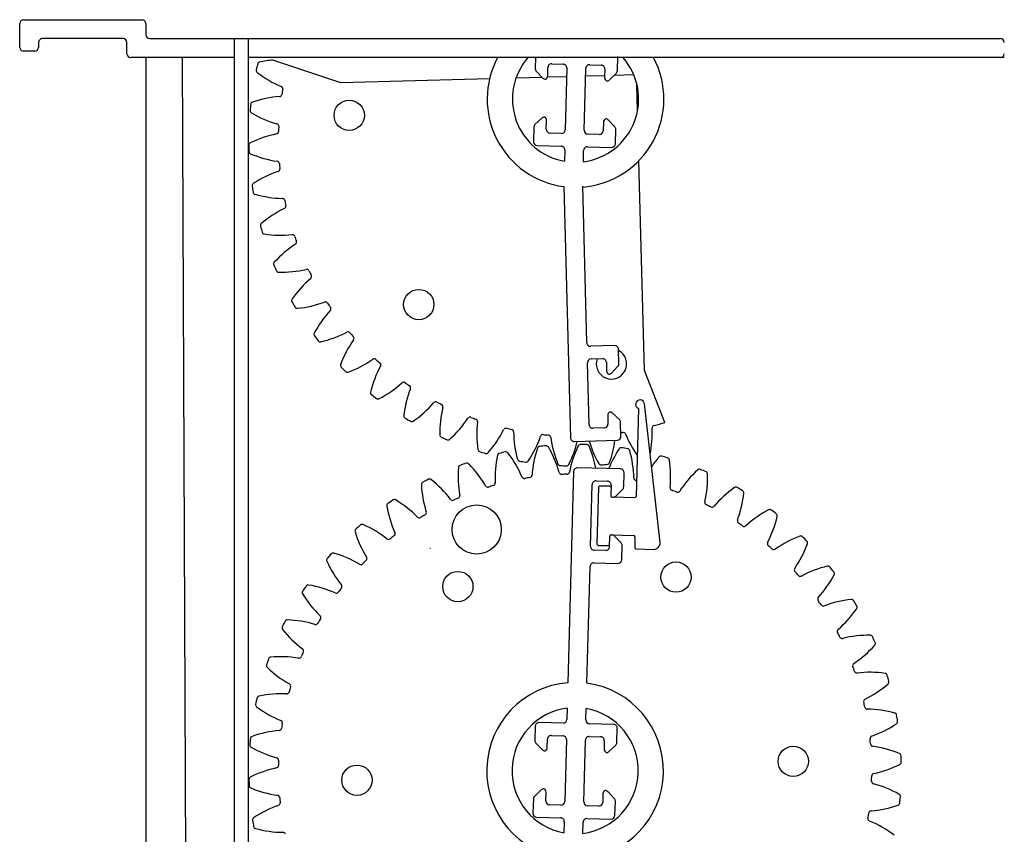
# Model space of a CAD drawing. Units: millimetres. Extents: x -217 to 24833, y 243 to 8563.
# Drawn here: x 9167 to 9472, y 6953 to 7206 of the extents above; entities that cross this region are included whole.
import ezdxf

# ---------------------------------------------------------------- set-up
doc = ezdxf.new("R2010")
doc.units = ezdxf.units.MM

msp = doc.modelspace()

# ---------------------------------------------------------------- linework, layer by layer
at = {"color": 7, "linetype": 'Continuous'}
for p, q in [((9168.09, 7206.19), (9204.9, 7206.19)), ((9166.91, 7197.57), (9166.91, 7205.01)), ((9206.07, 7205.01), (9206.07, 7201.49)), ((9199.02, 7200.31), (9173.96, 7200.31)), ((9207.25, 7200.31), (9471.19, 7200.31)), ((9233.49, 7200.31), (9233.49, 6461.15)), ((9237.79, 7200.31), (9237.79, 6461.15)), ((9172.79, 7199.14), (9172.79, 7197.57)), ((9200.2, 7195.61), (9200.2, 7199.14)), ((9171.61, 7196.4), (9168.09, 7196.4)), ((9233.49, 7194.44), (9201.37, 7194.44)), ((9206.07, 7194.44), (9206.07, 6468.01)), ((9472.37, 7194.44), (9237.79, 7194.44)), ((9266.55, 7186.62), (9245.49, 7193.66)), ((9326.96, 7194.44), (9326.87, 7191)), ((9352.32, 7190.32), (9352.43, 7194.73)), ((9330.73, 7188.74), (9330.8, 7191.39)), ((9332, 7192.53), (9335.53, 7192.44)), ((9336.67, 7191.23), (9336.16, 7172.05)), ((9342.03, 7171.89), (9342.54, 7191.08)), ((9343.75, 7192.22), (9347.27, 7192.13)), ((9348.41, 7190.92), (9348.34, 7188.27)), ((9312.67, 7187.86), (9266.55, 7186.62)), ((9328.96, 7188.3), (9320.89, 7188.08)), ((9327.19, 7190.16), (9329.19, 7188.05)), ((9336.6, 7188.5), (9330.65, 7188.34)), ((9348.36, 7188.82), (9342.48, 7188.66)), ((9349.84, 7187.51), (9351.95, 7189.5)), ((9357.44, 7189.06), (9351.31, 7188.9)), ((9358.57, 7177.82), (9358.34, 7186.33)), ((9328.86, 7175.62), (9326.75, 7173.62)), ((9326.39, 7172.8), (9326.27, 7168.39)), ((9330.29, 7172.21), (9330.36, 7174.86)), ((9347.98, 7174.39), (9347.91, 7171.74)), ((9351.51, 7172.97), (9349.51, 7175.07)), ((9351.72, 7167.72), (9351.83, 7172.13)), ((9334.96, 7170.91), (9331.43, 7171)), ((9346.7, 7170.59), (9343.18, 7170.69)), ((9327.41, 7167.19), (9334.85, 7166.99)), ((9343.07, 7166.77), (9350.51, 7166.58)), ((9336, 7165.79), (9335.9, 7162.29)), ((9341.78, 7162.13), (9341.87, 7165.63)), ((9360.73, 7097.36), (9358.98, 7162.43)), ((9335.69, 7154.4), (9337.78, 7076.49)), ((9342.87, 7106.01), (9341.57, 7154.55)), ((9351.51, 7105.07), (9344.07, 7104.87)), ((9352.83, 7099.52), (9352.72, 7103.92)), ((9343.55, 7080.57), (9343.03, 7099.75)), ((9344.18, 7100.95), (9347.7, 7101.05)), ((9348.91, 7099.9), (9348.98, 7097.25)), ((9350.52, 7096.57), (9352.51, 7098.68)), ((9367.08, 7081.27), (9360.73, 7097.36)), ((9365.58, 7044.04), (9360.71, 7087)), ((9352.96, 7082.14), (9350.85, 7084.14)), ((9358.85, 7085.57), (9358.13, 7058.28)), ((9349.35, 7083.37), (9349.42, 7080.72)), ((9353.44, 7076.91), (9353.32, 7081.32)), ((9348.28, 7079.52), (9344.75, 7079.42)), ((9338.99, 7075.35), (9352.3, 7075.71)), ((9338.74, 7066.04), (9337.01, 7000.5)), ((9353.26, 7066.83), (9339.95, 7067.18)), ((9354.29, 7061.22), (9354.4, 7065.62)), ((9345.72, 7063.11), (9349.24, 7063.02)), ((9344, 7042.78), (9344.51, 7061.97)), ((9346.45, 7061.13), (9345.98, 7043.52)), ((9349.98, 7061.43), (9346.85, 7061.51)), ((9350.38, 7061.81), (9350.3, 7058.48)), ((9351.81, 7058.4), (9353.92, 7060.39)), ((9357.72, 7057.9), (9350.68, 7058.08)), ((9349.88, 7042.63), (9349.96, 7045.96)), ((9350.37, 7046.34), (9357.41, 7046.15)), ((9353.48, 7043.86), (9351.48, 7045.96)), ((9357.79, 7045.75), (9357.71, 7042.42)), ((9294.27, 7042.16), (9294.33, 7042.36)), ((9348.67, 7041.49), (9345.15, 7041.58)), ((9346.36, 7043.11), (9349.49, 7043.03)), ((9353.69, 7038.61), (9353.8, 7043.02)), ((9358.09, 7042.02), (9363.6, 7041.87)), ((9345.04, 7037.66), (9352.48, 7037.47)), ((9342.88, 7000.35), (9343.84, 7036.52)), ((9336.8, 6992.61), (9336.7, 6989.11)), ((9342.58, 6988.96), (9342.67, 6992.46)), ((9326.86, 6987.02), (9326.74, 6982.62)), ((9335.5, 6987.97), (9328.06, 6988.17)), ((9351.16, 6987.56), (9343.72, 6987.75)), ((9352.18, 6981.94), (9352.3, 6986.35)), ((9330.6, 6980.36), (9330.67, 6983.01)), ((9331.87, 6984.15), (9335.4, 6984.06)), ((9336.54, 6982.85), (9336.03, 6963.67)), ((9341.9, 6963.51), (9342.41, 6982.69)), ((9343.62, 6983.84), (9347.14, 6983.74)), ((9327.06, 6981.78), (9329.06, 6979.67)), ((9348.28, 6982.54), (9348.21, 6979.89)), ((9349.71, 6979.12), (9351.82, 6981.12)), ((9326.26, 6964.42), (9326.14, 6960.01)), ((9328.73, 6967.24), (9326.62, 6965.24)), ((9330.16, 6963.82), (9330.23, 6966.47)), ((9347.84, 6966.01), (9347.77, 6963.36)), ((9351.38, 6964.58), (9349.38, 6966.69)), ((9334.82, 6962.52), (9331.3, 6962.62)), ((9346.57, 6962.21), (9343.05, 6962.31)), ((9351.59, 6959.34), (9351.7, 6963.75)), ((9327.28, 6958.81), (9334.72, 6958.61)), ((9342.94, 6958.39), (9350.38, 6958.19)), ((9335.86, 6957.4), (9335.77, 6953.91)), ((9341.64, 6953.75), (9341.74, 6957.25))]:
    msp.add_line(p, q, dxfattribs=at)
msp.add_line((9220.37, 6468.01), (9217.43, 7194.44))
for centre, radius in [((9269.13, 7176.51), 4.7), ((9290.73, 7117.82), 4.7), ((9308.69, 7048.03), 7.64), ((9370.52, 7033.26), 4.7), ((9302.84, 7030.33), 4.7), ((9406.9, 6976.11), 4.7), ((9271.54, 6970.25), 4.7)]:
    msp.add_circle(centre, radius, dxfattribs=at)
for centre, radius, start, end in [((9168.09, 7205.01), 1.17, 90, 180), ((9204.9, 7205.01), 1.17, 0, 90), ((9173.96, 7199.14), 1.17, 90, 180), ((9199.02, 7199.14), 1.17, 0, 90), ((9207.25, 7201.49), 1.17, 180, 270), ((9471.19, 7199.14), 1.17, 0, 90), ((9168.09, 7197.57), 1.17, 180, 270), ((9171.61, 7197.57), 1.17, 270, 0), ((9201.37, 7195.61), 1.17, 180, 270), ((9248.17, 7160.48), 33.28, 94.6246, 101.8177), ((9339.35, 7181.56), 27.41, 151.9835, 262.3308), ((9339.35, 7181.56), 19.58, 138.8818, 259.8545), ((9339.35, 7181.56), 27.41, 274.6321, 28.0165), ((9339.35, 7181.56), 19.58, 277.1084, 41.1182), ((9471.19, 7195.61), 1.17, 270, 0), ((9241.08, 7190.4), 0.783, 167.688, 232.4526), ((9339.22, 7168.98), 101.23, 166.5823, 167.688), ((9241.51, 7192.29), 0.783, 101.8177, 166.5823), ((9328.04, 7190.97), 1.17, 178.4815, 223.4815), ((9331.97, 7191.36), 1.17, 88.4815, 178.4815), ((9335.5, 7191.26), 1.17, 358.4815, 88.4815), ((9343.72, 7191.04), 1.17, 88.4815, 178.4815), ((9347.24, 7190.95), 1.17, 358.4815, 88.4815), ((9260.89, 7216.17), 33.28, 232.4526, 247.324), ((9330.04, 7188.86), 1.17, 223.4815, 268.4815), ((9329.55, 7188.77), 1.17, 292.9513, 358.4815), ((9349.52, 7188.24), 1.17, 178.4815, 244.0117), ((9349.03, 7188.36), 1.17, 268.4815, 313.4815), ((9351.14, 7190.36), 1.17, 313.4815, 358.4815), ((9247.76, 7184.74), 0.783, 350.2275, 67.324), ((9339.22, 7168.98), 92.03, 170.2275, 171.2427), ((9249.95, 7149.14), 33.28, 94.1463, 109.0177), ((9247.49, 7183.11), 0.783, 274.1463, 351.2427), ((9339.22, 7168.98), 101.23, 173.7823, 174.888), ((9239.36, 7179.86), 0.783, 109.0177, 173.7823), ((9239.17, 7177.93), 0.783, 174.888, 239.6526), ((9255.59, 7205.98), 33.28, 239.6526, 254.524), ((9329.67, 7174.77), 1.17, 88.4815, 133.4815), ((9329.19, 7174.89), 1.17, 358.4815, 64.0117), ((9349.15, 7174.36), 1.17, 112.9513, 178.4815), ((9348.66, 7174.26), 1.17, 43.4815, 88.4815), ((9246.5, 7173.15), 0.783, 357.4275, 74.524), ((9339.22, 7168.98), 92.03, 177.4275, 178.4427), ((9327.56, 7172.77), 1.17, 133.4815, 178.4815), ((9331.46, 7172.17), 1.17, 178.4815, 268.4815), ((9350.66, 7172.16), 1.17, 358.4815, 43.4815), ((9253.15, 7138.11), 33.28, 101.3463, 116.2177), ((9246.44, 7171.51), 0.783, 281.3463, 358.4427), ((9334.99, 7172.08), 1.17, 268.4815, 358.4815), ((9343.21, 7171.86), 1.17, 178.4815, 268.4815), ((9346.73, 7171.77), 1.17, 268.4815, 358.4815), ((9238.79, 7167.26), 0.783, 116.2177, 180.9823), ((9339.22, 7168.98), 101.23, 180.9823, 182.088), ((9327.45, 7168.36), 1.17, 178.4815, 268.4815), ((9334.82, 7165.82), 1.17, 358.4815, 88.4815), ((9343.04, 7165.6), 1.17, 88.4815, 178.4815), ((9350.54, 7167.75), 1.17, 268.4815, 358.4815), ((9238.84, 7165.32), 0.783, 182.088, 246.8526), ((9251.62, 7195.21), 33.28, 246.8526, 261.724), ((9246.71, 7161.5), 0.783, 4.6275, 81.724), ((9246.86, 7159.86), 0.783, 288.5463, 5.6427), ((9339.22, 7168.98), 92.03, 184.6275, 185.6427), ((9257.69, 7127.56), 33.28, 108.5463, 123.4177), ((9239.8, 7154.69), 0.783, 123.4177, 188.1823), ((9339.22, 7168.98), 101.23, 188.1823, 189.288), ((9240.09, 7152.77), 0.783, 189.288, 254.0526), ((9249.02, 7184.02), 33.28, 254.0526, 268.924), ((9248.38, 7149.96), 0.783, 11.8275, 88.924), ((9263.53, 7117.67), 33.28, 115.7463, 130.6177), ((9248.73, 7148.36), 0.783, 295.7463, 12.8427), ((9339.22, 7168.98), 92.03, 191.8275, 192.8427), ((9242.37, 7142.34), 0.783, 130.6177, 195.3823), ((9339.22, 7168.98), 101.23, 195.3823, 196.488), ((9242.9, 7140.48), 0.783, 196.488, 261.2526), ((9247.85, 7172.6), 33.28, 261.2526, 276.124), ((9251.48, 7138.73), 0.783, 19.0275, 96.124), ((9339.22, 7168.98), 92.03, 199.0275, 200.0427), ((9270.56, 7108.59), 33.28, 122.9463, 137.8177), ((9252.03, 7137.18), 0.783, 302.9463, 20.0427), ((9246.47, 7130.41), 0.783, 137.8177, 202.5823), ((9339.22, 7168.98), 101.23, 202.5823, 203.688), ((9247.24, 7128.63), 0.783, 203.688, 268.4526), ((9248.11, 7161.12), 33.28, 268.4526, 283.324), ((9255.96, 7127.97), 0.783, 26.2275, 103.324), ((9339.22, 7168.98), 92.03, 206.2275, 207.2427), ((9256.7, 7126.5), 0.783, 310.1463, 27.2427), ((9278.67, 7100.46), 33.28, 130.1463, 145.0177), ((9252.04, 7119.09), 0.783, 145.0177, 209.7823), ((9339.22, 7168.98), 101.23, 209.7823, 210.888), ((9249.82, 7149.76), 33.28, 275.6526, 290.524), ((9261.76, 7117.86), 0.783, 33.4275, 110.524), ((9339.22, 7168.98), 92.03, 213.4275, 214.4427), ((9253.02, 7117.42), 0.783, 210.888, 275.6526), ((9287.73, 7093.41), 33.28, 137.3463, 152.2177), ((9262.68, 7116.49), 0.783, 317.3463, 34.4427), ((9258.98, 7108.56), 0.783, 152.2177, 216.9823), ((9339.22, 7168.98), 101.23, 216.9823, 218.088), ((9252.93, 7138.71), 33.28, 282.8526, 297.724), ((9268.78, 7108.55), 0.783, 40.6275, 117.724), ((9339.22, 7168.98), 92.03, 220.6275, 221.6427), ((9260.16, 7107.02), 0.783, 218.088, 282.8526), ((9297.61, 7087.55), 33.28, 144.5463, 159.4177), ((9269.86, 7107.31), 0.783, 324.5463, 41.6427), ((9344.04, 7106.04), 1.17, 181.5351, 271.5351), ((9351.54, 7103.89), 1.17, 1.5351, 91.5351), ((9350.49, 7099.4), 4.7, 160.0618, 61.5351), ((9267.19, 7098.98), 0.783, 159.4177, 224.1823), ((9257.41, 7128.13), 33.28, 290.0526, 304.924), ((9276.91, 7100.2), 0.783, 47.8275, 124.924), ((9339.22, 7168.98), 92.03, 227.8275, 228.8427), ((9278.14, 7099.11), 0.783, 331.7463, 48.8427), ((9344.21, 7099.78), 1.17, 91.5351, 181.5351), ((9347.73, 7099.87), 1.17, 1.5351, 91.5351), ((9351.66, 7099.49), 1.17, 316.5351, 1.5351), ((9339.22, 7168.98), 101.23, 224.1823, 225.288), ((9268.55, 7097.6), 0.783, 225.288, 290.0526), ((9308.15, 7082.98), 33.28, 151.7463, 166.6177), ((9350.15, 7097.29), 1.17, 181.5351, 247.0653), ((9349.66, 7097.38), 1.17, 271.5351, 316.5351), ((9263.17, 7118.2), 33.28, 297.2526, 312.124), ((9286.02, 7092.93), 0.783, 55.0275, 132.124), ((9339.22, 7168.98), 92.03, 235.0275, 236.0427), ((9287.38, 7092), 0.783, 338.9463, 56.0427), ((9276.53, 7090.5), 0.783, 166.6177, 231.3823), ((9339.22, 7168.98), 101.23, 231.3823, 232.488), ((9319.17, 7079.76), 33.28, 158.9463, 173.8177), ((9278.06, 7089.31), 0.783, 232.488, 297.2526), ((9270.14, 7109.07), 33.28, 304.4526, 319.324), ((9295.97, 7086.87), 0.783, 62.2275, 139.324), ((9339.22, 7168.98), 92.03, 242.2275, 243.2427), ((9297.44, 7086.11), 0.783, 346.1463, 63.2427), ((9359.35, 7086.84), 1.37, 6.466, 248.4402), ((9330.51, 7077.95), 33.28, 166.1463, 181.0177), ((9350.52, 7083.4), 1.17, 116.0049, 181.5351), ((9350.04, 7083.29), 1.17, 46.5351, 91.5351), ((9286.86, 7083.26), 0.783, 173.8177, 238.5823), ((9339.22, 7168.98), 101.23, 238.5823, 239.688), ((9288.52, 7082.27), 0.783, 239.688, 304.4526), ((9278.19, 7100.88), 33.28, 311.6526, 326.524), ((9306.61, 7082.09), 0.783, 69.4275, 146.524), ((9339.22, 7168.98), 92.03, 249.4275, 250.4427), ((9308.15, 7081.53), 0.783, 353.3463, 70.4427), ((9341.99, 7077.58), 33.28, 173.3463, 188.2177), ((9344.72, 7080.6), 1.17, 181.5351, 271.5351), ((9348.25, 7080.69), 1.17, 271.5351, 1.5351), ((9352.15, 7081.29), 1.17, 1.5351, 46.5351), ((9339.22, 7168.98), 92.03, 285.4275, 287.619), ((9298.02, 7077.38), 0.783, 181.0177, 245.7823), ((9287.21, 7093.77), 33.28, 318.8526, 333.724), ((9317.76, 7078.69), 0.783, 76.6275, 153.724), ((9339.22, 7168.98), 92.03, 256.6275, 257.6427), ((9319.36, 7078.32), 0.783, 0.5463, 77.6427), ((9353.42, 7078.65), 33.28, 180.5463, 195.4177), ((9329.24, 7076.71), 0.783, 83.8275, 160.924), ((9339.22, 7168.98), 92.03, 263.8275, 264.8427), ((9339.22, 7168.98), 92.03, 278.8695, 279.2427), ((9354.13, 7077.38), 0.783, 22.1463, 99.2427), ((9385.68, 7090.22), 33.28, 202.1463, 215.1429), ((9329.88, 7078.02), 33.28, 348.4575, 2.524), ((9363.91, 7079.52), 0.783, 105.4275, 182.524), ((9339.22, 7168.98), 101.23, 245.7823, 246.888), ((9299.79, 7076.6), 0.783, 246.888, 311.6526), ((9297.05, 7087.85), 33.28, 326.0526, 340.924), ((9330.88, 7076.55), 0.783, 7.7463, 84.8427), ((9364.63, 7081.14), 33.28, 187.7463, 202.6177), ((9307.55, 7083.2), 33.28, 333.2526, 346.4036), ((9338.96, 7076.53), 1.17, 181.5351, 271.5351), ((9340.91, 7073.61), 0.783, 89.0343, 153.7989), ((9339.22, 6973.18), 101.23, 87.9286, 89.0343), ((9342.85, 7073.56), 0.783, 23.164, 87.9286), ((9375.44, 7085.02), 33.28, 196.6667, 209.8177), ((9318.55, 7079.91), 33.28, 340.4526, 352.7187), ((9352.27, 7076.88), 1.17, 271.5351, 1.5351), ((9309.82, 7072.94), 0.783, 188.2177, 252.9823), ((9339.22, 7168.98), 101.23, 252.9823, 254.088), ((9311.68, 7072.39), 0.783, 254.088, 318.8526), ((9315.88, 7070.88), 0.783, 103.4343, 168.1989), ((9339.22, 6973.18), 101.23, 102.3286, 103.4343), ((9317.77, 7071.31), 0.783, 37.564, 102.3286), ((9292.01, 7051.5), 33.28, 22.6926, 37.564), ((9359.04, 7062.45), 33.28, 160.9989, 175.8704), ((9328.31, 7073.03), 0.783, 96.2343, 160.9989), ((9339.22, 6973.18), 101.23, 95.1286, 96.2343), ((9330.24, 7073.23), 0.783, 30.364, 95.1286), ((9302.2, 7056.8), 33.28, 15.4926, 30.364), ((9370.07, 7059.26), 33.28, 153.7989, 168.6704), ((9312.97, 7060.78), 33.28, 10.8247, 23.164), ((9380.62, 7054.72), 33.28, 146.5989, 158.4887), ((9353.49, 7072.61), 0.783, 81.8343, 146.5989), ((9339.22, 6973.18), 101.23, 80.7286, 81.8343), ((9355.4, 7072.32), 0.783, 15.964, 80.7286), ((9324.16, 7063.38), 33.28, 1.0926, 15.964), ((9339.22, 6973.18), 101.23, 109.5286, 110.6343), ((9305.64, 7067.85), 0.783, 44.764, 109.5286), ((9282.57, 7044.96), 33.28, 29.8926, 44.764), ((9347.7, 7064.23), 33.28, 168.1989, 183.0704), ((9322.09, 7070.01), 0.783, 195.4177, 260.1823), ((9339.22, 7168.98), 101.23, 260.1823, 261.288), ((9324.01, 7069.7), 0.783, 261.288, 326.0526), ((9334.63, 7068.64), 0.783, 202.6177, 267.3823), ((9336.57, 7068.57), 0.783, 268.488, 333.2526), ((9347.25, 7068.86), 0.783, 209.8177, 274.5823), ((9339.22, 7168.98), 101.23, 274.5823, 275.688), ((9349.18, 7069.03), 0.783, 275.688, 340.4526), ((9390.51, 7048.89), 33.28, 139.3989, 145.9884), ((9365.84, 7070.04), 0.783, 74.6343, 139.3989), ((9339.22, 6973.18), 101.23, 73.5286, 74.6343), ((9367.7, 7069.51), 0.783, 8.764, 73.5286), ((9335.58, 7064.55), 33.28, 353.8926, 8.764), ((9336.22, 7064.58), 33.28, 175.3989, 190.2704), ((9303.82, 7067.18), 0.783, 110.6343, 175.3989), ((9335.03, 7065.9), 0.783, 195.4926, 272.5891), ((9339.22, 7168.98), 101.23, 267.3823, 268.488), ((9339.22, 6973.18), 92.03, 91.5739, 92.5891), ((9336.67, 7065.96), 0.783, 271.5739, 348.6704), ((9339.92, 7066.01), 1.17, 88.4815, 178.4815), ((9353.23, 7065.65), 1.17, 358.4815, 88.4815), ((9399.6, 7041.86), 33.28, 132.1989, 147.0704), ((9377.77, 7065.94), 0.783, 67.4343, 132.1989), ((9339.22, 6973.18), 101.23, 66.3286, 67.4343), ((9347.06, 7064.29), 33.28, 346.6926, 1.564), ((9379.55, 7065.18), 0.783, 1.564, 66.3286), ((9292.32, 7062.01), 0.783, 117.8343, 182.5989), ((9339.22, 6973.18), 101.23, 116.7286, 117.8343), ((9294.04, 7062.9), 0.783, 51.964, 116.7286), ((9274.02, 7037.3), 33.28, 37.0926, 51.964), ((9313.68, 7062.41), 0.783, 285.9739, 3.0704), ((9323.44, 7064.64), 0.783, 202.6926, 279.7891), ((9339.22, 6973.18), 92.03, 98.7739, 99.7891), ((9325.06, 7064.91), 0.783, 278.7739, 355.8704), ((9345.69, 7061.94), 1.17, 88.4815, 178.4815), ((9349.21, 7061.84), 1.17, 358.4815, 88.4815), ((9358.22, 7064.03), 0.783, 181.0926, 258.1891), ((9339.22, 6973.18), 92.03, 78.0621, 78.1891), ((9324.79, 7063.48), 33.28, 182.5989, 197.4704), ((9312.1, 7061.94), 0.783, 209.8926, 286.9891), ((9339.22, 6973.18), 92.03, 105.9739, 106.9891), ((9346.84, 7061.12), 0.392, 88.4815, 178.4815), ((9349.97, 7061.04), 0.392, 358.4815, 88.4815), ((9353.11, 7061.25), 1.17, 313.4815, 358.4815), ((9369.45, 7060.93), 0.783, 173.8926, 250.9891), ((9339.22, 6973.18), 92.03, 69.9739, 70.9891), ((9371, 7060.38), 0.783, 249.9739, 327.0704), ((9407.73, 7033.75), 33.28, 124.9989, 139.8704), ((9389.09, 7060.38), 0.783, 60.2343, 124.9989), ((9339.22, 6973.18), 101.23, 59.1286, 60.2343), ((9358.42, 7062.59), 33.28, 339.4926, 354.364), ((9390.76, 7059.4), 0.783, 354.364, 59.1286), ((9281.56, 7055.43), 0.783, 125.0343, 189.7989), ((9339.22, 6973.18), 101.23, 123.9286, 125.0343), ((9283.15, 7056.53), 0.783, 59.164, 123.9286), ((9266.5, 7028.62), 33.28, 44.2926, 59.164), ((9301.19, 7057.84), 0.783, 217.0926, 294.1891), ((9339.22, 6973.18), 92.03, 113.1739, 114.1891), ((9302.7, 7058.5), 0.783, 293.1739, 10.2704), ((9350.69, 7058.47), 0.392, 178.4815, 268.4815), ((9351, 7059.25), 1.17, 268.4815, 313.4815), ((9357.73, 7058.29), 0.392, 268.4815, 358.4815), ((9380.21, 7056.45), 0.783, 166.6926, 243.7891), ((9313.58, 7060.96), 33.28, 189.7989, 204.6704), ((9292.29, 7053.25), 0.783, 300.3739, 17.4704), ((9339.22, 6973.18), 92.03, 62.7739, 63.7891), ((9381.68, 7055.71), 0.783, 242.7739, 319.8704), ((9414.78, 7024.69), 33.28, 117.7989, 132.6704), ((9399.62, 7053.44), 0.783, 53.0343, 117.7989), ((9339.22, 6973.18), 101.23, 51.9286, 53.0343), ((9290.88, 7052.41), 0.783, 224.2926, 301.3891), ((9339.22, 6973.18), 92.03, 120.3739, 121.3891), ((9390.33, 7050.65), 0.783, 159.4926, 236.5891), ((9339.22, 6973.18), 92.03, 55.5739, 56.5891), ((9369.47, 7059.48), 33.28, 332.2926, 347.164), ((9401.16, 7052.26), 0.783, 347.164, 51.9286), ((9271.7, 7047.55), 0.783, 132.2343, 196.9989), ((9302.78, 7057.05), 33.28, 196.9989, 211.8704), ((9339.22, 6973.18), 101.23, 131.1286, 132.2343), ((9273.15, 7048.84), 0.783, 66.364, 131.1286), ((9260.12, 7019.07), 33.28, 51.4926, 66.364), ((9282.63, 7046.74), 0.783, 307.5739, 24.6704), ((9391.69, 7049.74), 0.783, 235.5739, 312.6704), ((9281.33, 7045.73), 0.783, 231.4926, 308.5891), ((9339.22, 6973.18), 92.03, 127.5739, 128.5891), ((9350.36, 7045.95), 0.392, 88.4815, 178.4815), ((9350.63, 7045.16), 1.17, 43.4815, 88.4815), ((9352.63, 7043.05), 1.17, 358.4815, 43.4815), ((9357.4, 7045.76), 0.392, 358.4815, 88.4815), ((9363.65, 7043.82), 1.95, 268.4815, 6.466), ((9399.63, 7043.64), 0.783, 152.2926, 229.3891), ((9420.64, 7014.81), 33.28, 110.5989, 125.4704), ((9409.21, 7045.23), 0.783, 45.8343, 110.5989), ((9339.22, 6973.18), 101.23, 44.7286, 45.8343), ((9410.58, 7043.87), 0.783, 339.964, 44.7286), ((9264.19, 7039.96), 0.783, 73.564, 138.3286), ((9254.99, 7008.79), 33.28, 58.6926, 73.564), ((9345.18, 7042.75), 1.17, 178.4815, 268.4815), ((9346.37, 7043.51), 0.392, 178.4815, 268.4815), ((9348.7, 7042.66), 1.17, 268.4815, 358.4815), ((9349.5, 7043.42), 0.392, 268.4815, 358.4815), ((9358.1, 7042.41), 0.392, 178.4815, 268.4815), ((9339.22, 6973.18), 92.03, 48.3739, 49.3891), ((9400.87, 7042.56), 0.783, 228.3739, 305.4704), ((9380.05, 7055.01), 33.28, 325.0926, 339.964), ((9262.91, 7038.5), 0.783, 139.4343, 204.1989), ((9292.56, 7051.83), 33.28, 204.1989, 219.0704), ((9339.22, 6973.18), 101.23, 138.3286, 139.4343), ((9339.22, 6973.18), 92.03, 134.7739, 135.7891), ((9273.85, 7039.07), 0.783, 314.7739, 31.8704), ((9345.01, 7036.49), 1.17, 88.4815, 178.4815), ((9352.51, 7038.64), 1.17, 268.4815, 358.4815), ((9272.7, 7037.9), 0.783, 238.6926, 315.7891), ((9407.99, 7035.51), 0.783, 145.0926, 222.1891), ((9339.22, 6973.18), 92.03, 41.1739, 42.1891), ((9425.22, 7004.28), 33.28, 103.3989, 118.2704), ((9417.68, 7035.9), 0.783, 38.6343, 103.3989), ((9339.22, 6973.18), 101.23, 37.5286, 38.6343), ((9418.88, 7034.37), 0.783, 332.764, 37.5286), ((9409.08, 7034.28), 0.783, 221.1739, 298.2704), ((9389.98, 7049.24), 33.28, 317.8926, 332.764), ((9255.33, 7028.43), 0.783, 146.6343, 211.3989), ((9339.22, 6973.18), 101.23, 145.5286, 146.6343), ((9256.41, 7030.03), 0.783, 80.764, 145.5286), ((9251.19, 6997.95), 33.28, 65.8926, 80.764), ((9265.11, 7029.05), 0.783, 245.8926, 322.9891), ((9339.22, 6973.18), 92.03, 141.9739, 142.9891), ((9266.11, 7030.35), 0.783, 321.9739, 39.0704), ((9283.07, 7045.36), 33.28, 211.3989, 226.2704), ((9415.26, 7026.4), 0.783, 137.8926, 214.9891), ((9339.22, 6973.18), 92.03, 33.9739, 34.9891), ((9428.44, 6993.26), 33.28, 96.1989, 111.0704), ((9424.93, 7025.57), 0.783, 31.4343, 96.1989), ((9339.22, 6973.18), 101.23, 30.3286, 31.4343), ((9416.19, 7025.05), 0.783, 213.9739, 291.0704), ((9399.12, 7042.28), 33.28, 310.6926, 325.564), ((9425.92, 7023.9), 0.783, 325.564, 30.3286), ((9339.22, 6973.18), 101.23, 152.7286, 153.8343), ((9249.94, 7019.21), 0.783, 87.964, 152.7286), ((9248.78, 6986.73), 33.28, 73.0926, 87.964), ((9339.22, 6973.18), 92.03, 149.1739, 150.1891), ((9259.52, 7020.74), 0.783, 329.1739, 46.2704), ((9249.07, 7017.48), 0.783, 153.8343, 218.5989), ((9274.47, 7037.75), 33.28, 218.5989, 233.4704), ((9258.69, 7019.32), 0.783, 253.0926, 330.1891), ((9421.33, 7016.45), 0.783, 130.6926, 207.7891), ((9339.22, 6973.18), 92.03, 26.7739, 27.7891), ((9422.08, 7014.99), 0.783, 206.7739, 283.8704), ((9430.25, 6981.92), 33.28, 88.9989, 103.8704), ((9430.82, 7014.41), 0.783, 24.2343, 88.9989), ((9339.22, 6973.18), 101.23, 23.1286, 24.2343), ((9254.19, 7010.38), 0.783, 336.3739, 53.4704), ((9407.3, 7034.23), 33.28, 303.4926, 318.364), ((9431.59, 7012.64), 0.783, 318.364, 23.1286), ((9339.22, 6973.18), 101.23, 159.9286, 161.0343), ((9244.87, 7007.65), 0.783, 95.164, 159.9286), ((9247.8, 6975.29), 33.28, 80.2926, 95.164), ((9253.54, 7008.86), 0.783, 260.2926, 337.3891), ((9339.22, 6973.18), 92.03, 156.3739, 157.3891), ((9244.23, 7005.83), 0.783, 161.0343, 225.7989), ((9266.88, 7029.13), 33.28, 225.7989, 240.6704), ((9426.1, 7005.82), 0.783, 123.4926, 200.5891), ((9339.22, 6973.18), 92.03, 19.5739, 20.5891), ((9426.67, 7004.27), 0.783, 199.5739, 276.6704), ((9430.62, 6970.44), 33.28, 81.7989, 96.6704), ((9435.26, 7002.61), 0.783, 17.0343, 81.7989), ((9339.22, 6973.18), 101.23, 15.9286, 17.0343), ((9339.22, 6973.18), 92.03, 163.5739, 164.5891), ((9250.2, 6999.43), 0.783, 343.5739, 60.6704), ((9339.22, 6973.18), 27.41, 94.6321, 262.3308), ((9339.22, 6973.18), 27.41, 274.6321, 82.3308), ((9414.42, 7025.21), 33.28, 296.2926, 311.164), ((9435.81, 7000.75), 0.783, 311.164, 15.9286), ((9339.22, 6973.18), 101.23, 167.1286, 168.2343), ((9241.3, 6995.56), 0.783, 102.364, 167.1286), ((9248.26, 6963.81), 33.28, 87.4926, 102.364), ((9249.75, 6997.84), 0.783, 267.4926, 344.5891), ((9429.51, 6994.67), 0.783, 116.2926, 193.3891), ((9240.88, 6993.66), 0.783, 168.2343, 232.9989), ((9260.44, 7019.62), 33.28, 232.9989, 247.8704), ((9339.22, 6973.18), 19.58, 97.1084, 259.8545), ((9339.22, 6973.18), 19.58, 277.1084, 79.8545), ((9339.22, 6973.18), 92.03, 12.3739, 13.3891), ((9429.88, 6993.07), 0.783, 192.3739, 269.4704), ((9429.56, 6959), 33.28, 74.5989, 89.4704), ((9247.61, 6988.06), 0.783, 350.7739, 67.8704), ((9335.53, 6989.14), 1.17, 268.4815, 358.4815), ((9343.75, 6988.93), 1.17, 178.4815, 268.4815), ((9438.19, 6990.34), 0.783, 9.8343, 74.5989), ((9339.22, 6973.18), 101.23, 8.7286, 9.8343), ((9247.36, 6986.44), 0.783, 274.6926, 351.7891), ((9339.22, 6973.18), 92.03, 170.7739, 171.7891), ((9328.03, 6986.99), 1.17, 88.4815, 178.4815), ((9351.13, 6986.38), 1.17, 358.4815, 88.4815), ((9420.35, 7015.38), 33.28, 289.0926, 303.964), ((9438.5, 6988.42), 0.783, 303.964, 8.7286), ((9339.22, 6973.18), 101.23, 174.3286, 175.4343), ((9239.26, 6983.11), 0.783, 109.564, 174.3286), ((9250.15, 6952.48), 33.28, 94.6926, 109.564), ((9331.84, 6982.97), 1.17, 88.4815, 178.4815), ((9335.36, 6982.88), 1.17, 358.4815, 88.4815), ((9343.59, 6982.66), 1.17, 88.4815, 178.4815), ((9347.11, 6982.57), 1.17, 358.4815, 88.4815), ((9431.49, 6983.19), 0.783, 109.0926, 186.1891), ((9339.22, 6973.18), 92.03, 5.1739, 6.1891), ((9239.09, 6981.18), 0.783, 175.4343, 240.1989), ((9255.24, 7009.38), 33.28, 240.1989, 255.0704), ((9327.91, 6982.59), 1.17, 178.4815, 223.4815), ((9329.91, 6980.48), 1.17, 223.4815, 268.4815), ((9329.42, 6980.39), 1.17, 292.9513, 358.4815), ((9349.39, 6979.86), 1.17, 178.4815, 244.0117), ((9351.01, 6981.97), 1.17, 313.4815, 358.4815), ((9431.65, 6981.55), 0.783, 185.1739, 262.2704), ((9427.07, 6947.79), 33.28, 67.3989, 82.2704), ((9246.47, 6976.46), 0.783, 357.9739, 75.0704), ((9348.9, 6979.98), 1.17, 268.4815, 313.4815), ((9439.56, 6977.8), 0.783, 2.6343, 67.3989), ((9339.22, 6973.18), 101.23, 1.5286, 2.6343), ((9253.44, 6941.48), 33.28, 101.8926, 116.764), ((9246.42, 6974.82), 0.783, 281.8926, 358.9891), ((9339.22, 6973.18), 92.03, 177.9739, 178.9891), ((9425, 7004.88), 33.28, 281.8926, 296.764), ((9439.63, 6975.86), 0.783, 296.764, 1.5286), ((9238.81, 6970.5), 0.783, 116.764, 181.5286), ((9339.22, 6973.18), 101.23, 181.5286, 182.6343), ((9339.22, 6973.18), 92.03, 357.9739, 358.9891), ((9432.02, 6971.54), 0.783, 101.8926, 178.9891), ((9238.88, 6968.56), 0.783, 182.6343, 247.3989), ((9251.37, 6998.57), 33.28, 247.3989, 262.2704), ((9329.54, 6966.39), 1.17, 88.4815, 133.4815), ((9329.05, 6966.5), 1.17, 358.4815, 64.0117), ((9431.97, 6969.9), 0.783, 177.9739, 255.0704), ((9423.2, 6936.98), 33.28, 60.1989, 75.0704), ((9246.79, 6964.81), 0.783, 5.1739, 82.2704), ((9339.22, 6973.18), 92.03, 185.1739, 186.1891), ((9327.43, 6964.39), 1.17, 133.4815, 178.4815), ((9349.02, 6965.98), 1.17, 112.9513, 178.4815), ((9348.53, 6965.88), 1.17, 43.4815, 88.4815), ((9350.53, 6963.78), 1.17, 358.4815, 43.4815), ((9439.35, 6965.19), 0.783, 355.4343, 60.1989), ((9339.22, 6973.18), 101.23, 354.3286, 355.4343), ((9258.09, 6930.98), 33.28, 109.0926, 123.964), ((9246.95, 6963.18), 0.783, 289.0926, 6.1891), ((9331.33, 6963.79), 1.17, 178.4815, 268.4815), ((9334.86, 6963.7), 1.17, 268.4815, 358.4815), ((9343.08, 6963.48), 1.17, 178.4815, 268.4815), ((9346.6, 6963.39), 1.17, 268.4815, 358.4815), ((9428.29, 6993.88), 33.28, 274.6926, 289.564), ((9439.18, 6963.25), 0.783, 289.564, 354.3286), ((9239.94, 6957.94), 0.783, 123.964, 188.7286), ((9327.31, 6959.98), 1.17, 178.4815, 268.4815), ((9334.69, 6957.44), 1.17, 358.4815, 88.4815), ((9342.91, 6957.22), 1.17, 88.4815, 178.4815), ((9350.41, 6959.37), 1.17, 268.4815, 358.4815), ((9430.83, 6958.3), 0.783, 170.7739, 247.8704), ((9339.22, 6973.18), 92.03, 350.7739, 351.7891), ((9431.08, 6959.93), 0.783, 94.6926, 171.7891), ((9339.22, 6973.18), 101.23, 188.7286, 189.8343), ((9240.25, 6956.02), 0.783, 189.8343, 254.5989), ((9248.88, 6987.36), 33.28, 254.5989, 269.4704), ((9418, 6926.74), 33.28, 52.5559, 67.8704), ((9248.57, 6953.29), 0.783, 12.3739, 89.4704)]:
    msp.add_arc(centre, radius, start, end, dxfattribs=at)

doc.saveas('drawing.dxf')
